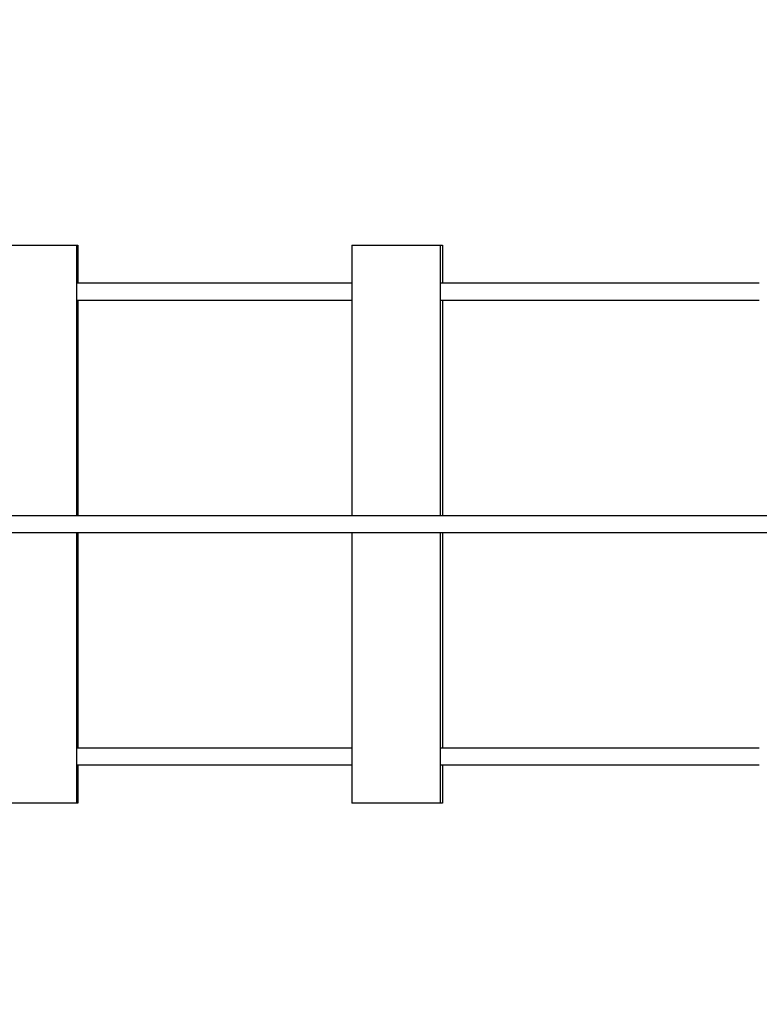
# Model space of a CAD drawing. Units: millimetres. Extents: x -1600 to 8161, y -2635 to 1600.
# Drawn here: x 2891 to 3687, y -518 to 541 of the extents above; entities that cross this region are included whole.
import ezdxf

# ---------------------------------------------------------------- set-up
doc = ezdxf.new("R2010")
doc.units = ezdxf.units.MM
doc.header["$PDMODE"] = 35
doc.header["$PDSIZE"] = 5
doc.layers.get('Defpoints').update_dxf_attribs({"color": 2})
doc.layers.add('CN-1034-2D', color=7, linetype='Continuous')
doc.layers.add('DIM', color=2, linetype='Continuous', lineweight=25)
doc.styles.add('KL2021', font='arial.ttf')
doc.dimstyles.new('KL DIM', dxfattribs={"dimscale": 100, "dimtxt": 3, "dimasz": 1, "dimexe": 0.18, "dimexo": 0.0625, "dimgap": 0.09, "dimtad": 0, "dimtih": 1, "dimtoh": 1, "dimdec": 0, "dimzin": 0, "dimdsep": 46, "dimtxsty": 'KL2021', "dimcen": 0.09, "dimclrt": 256, "dimadec": 0, "dimazin": 0, "dimtfac": 1, "dimtdec": 0, "dimtofl": 0, "dimtmove": 0, "dimatfit": 3, "dimfxl": 8, "dimfxlon": 1, "dimtfillclr": 256, "dimtolj": 1, "dimtzin": 0, "dimarcsym": 0})

# ---------------------------------------------------------------- blocks, each defined once
blk = doc.blocks.new('CN-1034-Stepper Walk 4.2m_PLAN')
at = {"layer": 'CN-1034-2D'}
for p, q in [((2857.1, 298.7), (2953.6, 298.7)), ((2952.1, 298.7), (2952.1, 7.7)), ((2953.6, 298.7), (2953.6, 257.7)), ((3248.4, 298.7), (3345.7, 298.7)), ((3248.4, 298.7), (3248.4, 7.7)), ((3343.3, 298.7), (3343.3, 7.7)), ((3345.7, 298.7), (3345.7, 257.7)), ((3248.4, 257.7), (2952.8, 257.7)), ((3686.7, 257.7), (3344.5, 257.7)), ((2952.8, 239.7), (3248.4, 239.7)), ((2953.6, 239.7), (2953.6, 7.7)), ((3344.5, 239.7), (3686.7, 239.7)), ((3345.7, 239.7), (3345.7, 7.7)), ((4009.1, 7.7), (235.3, 7.7)), ((235.1, -10.3), (4009.3, -10.3)), ((2952.1, -10.3), (2952.1, -301.3)), ((2953.6, -10.3), (2953.6, -242.3)), ((3248.4, -10.3), (3248.4, -301.3)), ((3343.3, -10.3), (3343.3, -301.3)), ((3345.7, -10.3), (3345.7, -242.3)), ((3248.4, -242.3), (2952.8, -242.3)), ((3686.7, -242.3), (3344.5, -242.3)), ((2952.8, -260.3), (3248.4, -260.3)), ((2953.6, -260.3), (2953.6, -301.3)), ((3344.5, -260.3), (3686.7, -260.3)), ((3345.7, -260.3), (3345.7, -301.3)), ((2953.6, -301.3), (2857.1, -301.3)), ((3345.7, -301.3), (3248.4, -301.3))]:
    blk.add_line(p, q, dxfattribs=at)
blk = doc.blocks.new('*D8')
at = {"layer": 'Defpoints', "color": 0, "transparency": 16777216}
for p in [(2121.3, 1600), (2121.3, -1600), (7327.8, -1600)]:
    blk.add_point(p, dxfattribs=at)
at = {"layer": 'DIM', "color": 0, "lineweight": -2, "transparency": 16777216}
for p, q in [((6527.8, 1600), (7345.8, 1600)), ((7327.8, 1500), (7327.8, 162.3)), ((7327.8, -1500), (7327.8, -162.3)), ((6527.8, -1600), (7345.8, -1600))]:
    blk.add_line(p, q, dxfattribs=at)
at = {"layer": 'DIM', "color": 0, "transparency": 16777216}
for points in [[(7311.1, 1500), (7344.5, 1500), (7327.8, 1600)], [(7311.1, -1500), (7344.5, -1500), (7327.8, -1600)]]:
    blk.add_solid(points, dxfattribs=at)
at = {"layer": 'DIM', "transparency": 16777216, "insert": (7327.8, 0), "char_height": 300, "attachment_point": 5, "style": 'KL2021'}
blk.add_mtext('\\A1;3200mm', dxfattribs=at)
blk = doc.blocks.new('*D9')
at = {"layer": 'Defpoints', "color": 0, "transparency": 16777216}
for p in [(-1600, 0), (5842.6, 0), (5842.6, -2438.6)]:
    blk.add_point(p, dxfattribs=at)
at = {"layer": 'DIM', "color": 0, "lineweight": -2, "transparency": 16777216}
for p, q in [((-1600, -1638.6), (-1600, -2456.6)), ((5842.6, -1638.6), (5842.6, -2456.6)), ((-1500, -2438.6), (1320.5, -2438.6)), ((5742.6, -2438.6), (2922.2, -2438.6))]:
    blk.add_line(p, q, dxfattribs=at)
at = {"layer": 'DIM', "color": 0, "transparency": 16777216}
for points in [[(-1500, -2421.9), (-1500, -2455.2), (-1600, -2438.6)], [(5742.6, -2421.9), (5742.6, -2455.2), (5842.6, -2438.6)]]:
    blk.add_solid(points, dxfattribs=at)
at = {"layer": 'DIM', "transparency": 16777216, "insert": (2121.3, -2438.6), "char_height": 300, "attachment_point": 5, "style": 'KL2021'}
blk.add_mtext('\\A1;7443mm', dxfattribs=at)

msp = doc.modelspace()

# ---------------------------------------------------------------- block references
msp.add_blockref('CN-1034-Stepper Walk 4.2m_PLAN', (0, 0))

# ---------------------------------------------------------------- dimensions: what is measured, and where the dimension line sits
at = {"layer": 'DIM'}
dim = msp.add_linear_dim(base=(7327.8, -1600), p1=(2121.3, 1600), p2=(2121.3, -1600), angle=90, dimstyle='KL DIM', override={"dimpost": 'mm'}, dxfattribs=at)
dim.commit()
dim.dimension.update_dxf_attribs({"geometry": '*D8', "text_midpoint": (7327.8, 0)})
dim = msp.add_linear_dim(base=(5842.6, -2438.6), p1=(-1600, 0), p2=(5842.6, 0), dimstyle='KL DIM', override={"dimpost": 'mm'}, dxfattribs=at)
dim.commit()
dim.dimension.update_dxf_attribs({"geometry": '*D9', "text_midpoint": (2121.3, -2438.6)})

doc.saveas('drawing.dxf')
